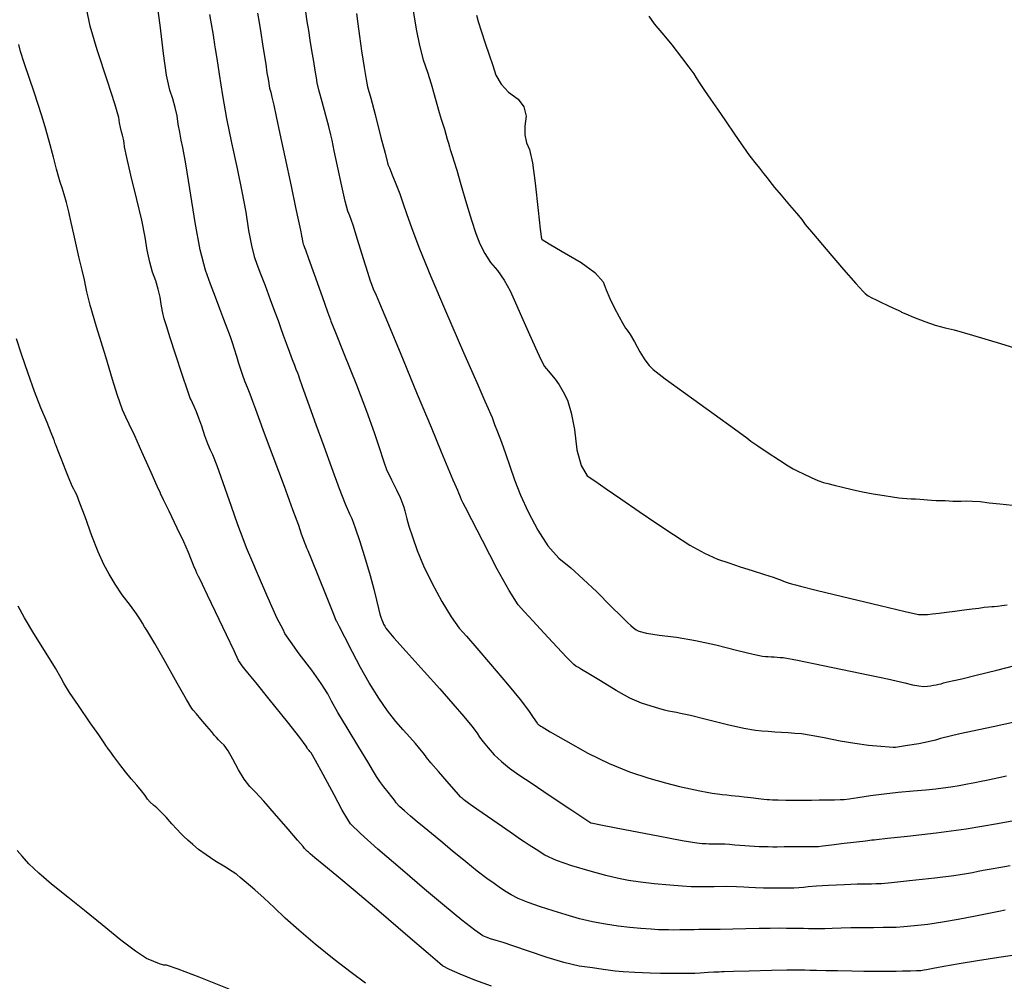
# Model space of a CAD drawing. Extents: x 364802 to 368002, y 1027178 to 1030178.
# Drawn here: x 366647 to 366842, y 1029199 to 1029389 of the extents above; entities that cross this region are included whole.
import ezdxf

# ---------------------------------------------------------------- set-up
doc = ezdxf.new("R2010")
doc.units = 0
doc.header["$LTSCALE"] = 25
doc.header["$MEASUREMENT"] = 0
doc.layers.add('INDEX', color=1, linetype='CONTINUOUS')
doc.layers.add('INTER', color=33, linetype='CONTINUOUS')

msp = doc.modelspace()

# ---------------------------------------------------------------- linework, layer by layer
at = {"layer": 'INDEX', "linetype": 'CONTINUOUS'}
for points, elevation in [([(366842.74, 1029221.52), (366840.91, 1029221.22), (366839.4, 1029220.97), (366838.22, 1029220.76), (366837.38, 1029220.59), (366836.4, 1029220.4), (366835.31, 1029220.18), (366834.1, 1029219.95), (366831.61, 1029219.59), (366827.86, 1029219.13), (366822.84, 1029218.55), (366819.33, 1029218.17), (366817.34, 1029217.97), (366816.88, 1029217.96), (366816.21, 1029217.96), (366815.35, 1029217.95), (366814.29, 1029217.95), (366812.53, 1029217.9), (366810.07, 1029217.8), (366806.89, 1029217.64), (366804.49, 1029217.5), (366802.85, 1029217.39), (366801.97, 1029217.29), (366801.04, 1029217.22), (366800.04, 1029217.16), (366798.98, 1029217.12), (366797.63, 1029217.11), (366796, 1029217.11), (366794.08, 1029217.14), (366792.47, 1029217.18), (366791.17, 1029217.25), (366790.18, 1029217.34), (366788.71, 1029217.4), (366786.74, 1029217.43), (366784.3, 1029217.42), (366782.32, 1029217.42), (366780.8, 1029217.41), (366779.76, 1029217.41), (366778.02, 1029217.51), (366775.6, 1029217.7), (366772.49, 1029217.99), (366769.77, 1029218.31), (366767.43, 1029218.66), (366765.48, 1029219.04), (366762.96, 1029219.64), (366759.88, 1029220.47), (366756.23, 1029221.53), (366753.24, 1029222.59), (366750.89, 1029223.67), (366749.19, 1029224.75), (366747.84, 1029225.62), (366746.81, 1029226.29), (366746.13, 1029226.75), (366744.7, 1029227.73), (366742.53, 1029229.23), (366739.63, 1029231.25), (366737.51, 1029232.73), (366736.19, 1029233.65), (366735.65, 1029234.03), (366735.22, 1029234.35), (366734.88, 1029234.6), (366734.64, 1029234.8), (366734.46, 1029234.96), (366734.33, 1029235.09), (366734.26, 1029235.18), (366733.5, 1029236.06), (366732.05, 1029237.71), (366729.92, 1029240.16), (366728.43, 1029241.89), (366727.57, 1029242.92), (366727.36, 1029243.25), (366726.92, 1029243.81), (366726.26, 1029244.62), (366725.37, 1029245.68), (366724.28, 1029246.93), (366722.99, 1029248.37), (366721.5, 1029250), (366719.88, 1029252.1), (366718.14, 1029254.66), (366716.28, 1029257.68), (366714.55, 1029260.7), (366712.93, 1029263.7), (366711.43, 1029266.69), (366710.41, 1029268.7), (366709.87, 1029269.76), (366709.81, 1029269.84), (366709.77, 1029269.9), (366709.74, 1029269.94), (366709.72, 1029269.97), (366709.12, 1029271.46), (366707.94, 1029274.41), (366706.17, 1029278.82), (366704.92, 1029281.92), (366704.19, 1029283.73), (366703.97, 1029284.24), (366703.79, 1029284.64), (366703.67, 1029284.93), (366703.6, 1029285.11), (366703.35, 1029285.8), (366702.93, 1029287), (366702.34, 1029288.71), (366701.21, 1029291.83), (366699.53, 1029296.38), (366697.3, 1029302.34), (366695.61, 1029306.88), (366694.47, 1029309.97), (366693.88, 1029311.63), (366693.3, 1029313.17), (366692.75, 1029314.6), (366692.22, 1029315.91), (366691.74, 1029317.16), (366691.31, 1029318.34), (366690.94, 1029319.46), (366690.54, 1029320.69), (366690.11, 1029322.05), (366689.66, 1029323.52), (366689.26, 1029324.75), (366688.93, 1029325.73), (366688.66, 1029326.47), (366688.22, 1029327.67), (366687.59, 1029329.33), (366686.78, 1029331.46), (366685.91, 1029333.8), (366684.96, 1029336.34), (366683.95, 1029339.09), (366682.93, 1029343.14), (366681.91, 1029348.49), (366680.87, 1029355.13), (366680.08, 1029360.06), (366679.51, 1029363.28), (366679.18, 1029364.78), (366678.87, 1029366.32), (366678.59, 1029367.91), (366678.34, 1029369.54), (366677.97, 1029371.2), (366677.49, 1029372.89), (366676.91, 1029374.6), (366676.29, 1029377.59), (366675.65, 1029381.86), (366674.99, 1029387.42), (366674.49, 1029391.29)], 2340), ([(366724.93, 1029390.29), (366725.51, 1029386.67), (366726.17, 1029383.44), (366726.91, 1029380.6), (366727.74, 1029378.16), (366728.46, 1029375.89), (366729.08, 1029373.78), (366729.59, 1029371.83), (366730.05, 1029370.21), (366730.46, 1029368.9), (366730.81, 1029367.91), (366731.13, 1029366.92), (366731.41, 1029365.94), (366731.66, 1029364.95), (366731.89, 1029364.13), (366732.08, 1029363.45), (366732.25, 1029362.94), (366732.45, 1029362.3), (366732.7, 1029361.54), (366732.98, 1029360.66), (366733.53, 1029358.81), (366734.36, 1029355.98), (366735.46, 1029352.17), (366736.45, 1029348.94), (366737.33, 1029346.31), (366738.09, 1029344.26), (366739.05, 1029342.36), (366740.22, 1029340.61), (366741.59, 1029339.01), (366742.87, 1029337.15), (366744.05, 1029335.03), (366745.14, 1029332.65), (366746.34, 1029329.97), (366747.65, 1029327.01), (366749.07, 1029323.75), (366750.13, 1029321.45), (366750.83, 1029320.11), (366751.17, 1029319.72), (366751.64, 1029319.18), (366752.24, 1029318.47), (366752.98, 1029317.61), (366753.75, 1029316.48), (366754.56, 1029315.08), (366755.4, 1029313.41), (366756.13, 1029310.95), (366756.74, 1029307.68), (366757.23, 1029303.61), (366758.07, 1029300.56), (366759.25, 1029298.52), (366760.78, 1029297.49), (366762.99, 1029295.97), (366765.9, 1029293.96), (366769.5, 1029291.46), (366772.98, 1029289.11), (366776.33, 1029286.9), (366779.55, 1029284.84), (366782.44, 1029283.22), (366784.99, 1029282.05), (366787.2, 1029281.32), (366789.48, 1029280.57), (366791.82, 1029279.82), (366794.23, 1029279.05), (366795.97, 1029278.48), (366797.03, 1029278.13), (366797.43, 1029277.97), (366797.87, 1029277.8), (366798.36, 1029277.62), (366798.91, 1029277.42), (366799.59, 1029277.21), (366800.4, 1029276.97), (366801.34, 1029276.71), (366804.43, 1029275.95), (366809.67, 1029274.68), (366817.05, 1029272.9), (366822.04, 1029271.72), (366824.62, 1029271.12), (366824.81, 1029271.12), (366825.06, 1029271.12), (366825.37, 1029271.11), (366825.73, 1029271.11), (366826.41, 1029271.15), (366827.4, 1029271.25), (366828.7, 1029271.4), (366830.17, 1029271.58), (366831.82, 1029271.79), (366833.64, 1029272.03), (366835.21, 1029272.24), (366836.52, 1029272.42), (366837.58, 1029272.57), (366838.44, 1029272.67), (366839.09, 1029272.71), (366839.55, 1029272.71), (366840.21, 1029272.77), (366841.09, 1029272.89), (366842.17, 1029273.07)], 2350), ([(366688.65, 1029197.2), (366682.71, 1029199.56), (366678.57, 1029201.14), (366676.24, 1029201.95), (366675.72, 1029201.97), (366674.89, 1029202.2), (366673.75, 1029202.63), (366672.3, 1029203.26), (366670.12, 1029204.68), (366667.22, 1029206.89), (366663.59, 1029209.88), (366660.11, 1029212.71), (366656.78, 1029215.39), (366653.6, 1029217.91), (366651.04, 1029220.1), (366649.1, 1029221.95), (366647.77, 1029223.48), (366646.8, 1029224.57)], 2330)]:
    msp.add_lwpolyline(points, dxfattribs=dict(at, elevation=elevation))
at = {"layer": 'INTER', "linetype": 'CONTINUOUS'}
for points in [[(366841.76, 1029212.77), (366840.5, 1029212.52), (366838.54, 1029212.13), (366835.87, 1029211.6), (366832.49, 1029210.94), (366829.37, 1029210.41), (366826.49, 1029209.98), (366823.87, 1029209.68), (366821.78, 1029209.48), (366820.21, 1029209.36), (366819.17, 1029209.35), (366817.7, 1029209.34), (366815.78, 1029209.33), (366813.43, 1029209.33), (366811.29, 1029209.31), (366809.36, 1029209.25), (366807.64, 1029209.16), (366806.16, 1029209.11), (366804.92, 1029209.1), (366803.93, 1029209.12), (366802.94, 1029209.14), (366801.95, 1029209.15), (366800.98, 1029209.16), (366799.85, 1029209.17), (366798.59, 1029209.19), (366797.18, 1029209.21), (366795.38, 1029209.2), (366793.18, 1029209.15), (366790.59, 1029209.08), (366788.03, 1029209.02), (366785.51, 1029208.98), (366783.02, 1029208.97), (366781.3, 1029208.95), (366780.35, 1029208.94), (366780.17, 1029208.93), (366779.93, 1029208.92), (366779.62, 1029208.91), (366779.25, 1029208.89), (366778.57, 1029208.88), (366777.58, 1029208.88), (366776.29, 1029208.87), (366775.31, 1029208.88), (366774.63, 1029208.88), (366774.26, 1029208.89), (366773.34, 1029208.94), (366771.88, 1029209.03), (366769.86, 1029209.17), (366767.69, 1029209.37), (366765.35, 1029209.65), (366762.85, 1029210), (366760.31, 1029210.49), (366757.72, 1029211.11), (366755.09, 1029211.86), (366752.53, 1029212.65), (366750.04, 1029213.47), (366747.61, 1029214.33), (366745.68, 1029215.1), (366744.24, 1029215.79), (366743.29, 1029216.4), (366742.17, 1029217.15), (366740.89, 1029218.03), (366739.44, 1029219.05), (366737.58, 1029220.47), (366735.31, 1029222.3), (366732.63, 1029224.53), (366730.37, 1029226.4), (366728.53, 1029227.92), (366727.1, 1029229.08), (366725.74, 1029230.22), (366724.43, 1029231.32), (366723.19, 1029232.4), (366722.24, 1029233.28), (366721.6, 1029233.98), (366721.26, 1029234.49), (366720.73, 1029235.19), (366720.02, 1029236.07), (366719.12, 1029237.15), (366718.34, 1029238.19), (366717.67, 1029239.2), (366717.12, 1029240.17), (366715.97, 1029242.09), (366714.23, 1029244.95), (366711.89, 1029248.77), (366710.09, 1029251.79), (366708.82, 1029254.02), (366708.1, 1029255.46), (366706.8, 1029257.51), (366704.92, 1029260.16), (366702.47, 1029263.41), (366700.7, 1029265.83), (366699.63, 1029267.41), (366699.26, 1029268.15), (366698.88, 1029268.89), (366698.51, 1029269.63), (366698.13, 1029270.38), (366697.32, 1029272.15), (366696.09, 1029274.93), (366694.43, 1029278.74), (366693.09, 1029281.88), (366692.07, 1029284.33), (366691.36, 1029286.1), (366690.36, 1029288.82), (366689.06, 1029292.48), (366687.46, 1029297.1), (366686.24, 1029300.48), (366685.4, 1029302.64), (366684.94, 1029303.56), (366684.43, 1029304.81), (366683.85, 1029306.38), (366683.22, 1029308.29), (366682.66, 1029309.88), (366682.16, 1029311.17), (366681.72, 1029312.16), (366681.37, 1029312.92), (366681.11, 1029313.48), (366680.95, 1029313.82), (366680.38, 1029315.44), (366679.41, 1029318.33), (366678.05, 1029322.51), (366677, 1029325.76), (366676.26, 1029328.1), (366675.83, 1029329.51), (366675.47, 1029330.93), (366675.19, 1029332.36), (366674.98, 1029333.8), (366674.62, 1029335.33), (366674.13, 1029336.96), (366673.5, 1029338.68), (366672.94, 1029340.7), (366672.46, 1029343.02), (366672.05, 1029345.62), (366671.38, 1029348.97), (366670.44, 1029353.05), (366669.23, 1029357.86), (366668.41, 1029361.33), (366667.96, 1029363.45), (366667.91, 1029364.22), (366667.79, 1029364.98), (366667.61, 1029365.71), (366667.36, 1029366.41), (366667.16, 1029367.23), (366666.99, 1029368.16), (366666.87, 1029369.2), (366666.09, 1029371.95), (366664.65, 1029376.42), (366662.56, 1029382.59), (366661.19, 1029387.27), (366660.56, 1029390.46)], [(366848.74, 1029250.98), (366839.37, 1029249), (366832.79, 1029247.56), (366829, 1029246.68), (366827.99, 1029246.35), (366826.57, 1029246.01), (366824.72, 1029245.65), (366822.46, 1029245.28), (366820.92, 1029245.03), (366820.12, 1029244.9), (366820.04, 1029244.89), (366819.98, 1029244.89), (366819.94, 1029244.88), (366819.91, 1029244.88), (366819.87, 1029244.87), (366819.83, 1029244.87), (366819.78, 1029244.87), (366819.74, 1029244.87), (366819.7, 1029244.87), (366819.66, 1029244.87), (366818.83, 1029244.95), (366817.2, 1029245.09), (366814.77, 1029245.3), (366812.1, 1029245.66), (366809.18, 1029246.16), (366806.03, 1029246.82), (366803.48, 1029247.29), (366801.54, 1029247.57), (366800.21, 1029247.68), (366798.9, 1029247.77), (366797.59, 1029247.85), (366796.3, 1029247.93), (366795.01, 1029248.02), (366793.73, 1029248.12), (366792.46, 1029248.22), (366790.2, 1029248.65), (366786.96, 1029249.39), (366782.73, 1029250.44), (366779.64, 1029251.19), (366777.69, 1029251.63), (366776.88, 1029251.77), (366776.09, 1029251.92), (366775.31, 1029252.08), (366774.54, 1029252.27), (366773.4, 1029252.58), (366771.88, 1029253.04), (366769.97, 1029253.62), (366767.67, 1029254.66), (366764.97, 1029256.14), (366761.87, 1029258.07), (366759.6, 1029259.46), (366758.16, 1029260.32), (366757.55, 1029260.65), (366757.03, 1029260.96), (366756.61, 1029261.28), (366756.28, 1029261.59), (366755.19, 1029262.73), (366753.34, 1029264.7), (366750.73, 1029267.51), (366748.58, 1029269.84), (366746.89, 1029271.69), (366745.66, 1029273.06), (366743.87, 1029275.86), (366741.52, 1029280.1), (366738.62, 1029285.77), (366736.53, 1029289.83), (366735.26, 1029292.27), (366734.81, 1029293.1), (366734.47, 1029293.78), (366734.24, 1029294.29), (366734.12, 1029294.65), (366733.95, 1029295.08), (366733.73, 1029295.6), (366733.46, 1029296.2), (366732.84, 1029297.67), (366731.87, 1029300), (366730.54, 1029303.2), (366728.52, 1029308.07), (366725.82, 1029314.59), (366722.43, 1029322.78), (366719.94, 1029328.76), (366718.35, 1029332.53), (366717.67, 1029334.09), (366717.13, 1029335.35), (366716.75, 1029336.29), (366716.51, 1029336.93), (366715.97, 1029338.61), (366715.13, 1029341.34), (366713.97, 1029345.13), (366713.08, 1029347.96), (366712.45, 1029349.84), (366712.07, 1029350.77), (366711.54, 1029352.71), (366710.85, 1029355.67), (366710.01, 1029359.64), (366709.37, 1029362.66), (366708.92, 1029364.72), (366708.68, 1029365.83), (366708.27, 1029367.46), (366707.69, 1029369.63), (366706.95, 1029372.31), (366706.39, 1029374.45), (366706.02, 1029376.04), (366705.84, 1029377.08), (366705.6, 1029378.49), (366705.31, 1029380.28), (366704.95, 1029382.44), (366704.62, 1029384.48), (366704.32, 1029386.4), (366704.03, 1029388.2), (366703.76, 1029390.08)], [(366684.76, 1029389.56), (366685.26, 1029386.59), (366685.52, 1029385.05), (366685.54, 1029384.93), (366685.56, 1029384.81), (366685.58, 1029384.67), (366685.6, 1029384.52), (366685.66, 1029384.16), (366685.75, 1029383.58), (366685.88, 1029382.79), (366686.18, 1029380.86), (366686.66, 1029377.78), (366687.32, 1029373.55), (366688.13, 1029369.04), (366689.09, 1029364.25), (366690.21, 1029359.18), (366691.14, 1029354.6), (366691.89, 1029350.51), (366692.45, 1029346.9), (366693.01, 1029343.99), (366693.56, 1029341.79), (366694.11, 1029340.29), (366694.83, 1029338.38), (366695.7, 1029336.05), (366696.74, 1029333.31), (366697.6, 1029331.02), (366698.27, 1029329.18), (366698.76, 1029327.8), (366699.3, 1029326.29), (366699.89, 1029324.67), (366700.52, 1029322.91), (366701.06, 1029321.47), (366701.49, 1029320.34), (366701.81, 1029319.53), (366702.08, 1029318.85), (366702.28, 1029318.29), (366702.41, 1029317.87), (366703.03, 1029316.12), (366704.13, 1029313.04), (366705.71, 1029308.64), (366707.28, 1029304.33), (366708.83, 1029300.12), (366710.36, 1029296.01), (366711.54, 1029292.96), (366712.35, 1029290.98), (366712.81, 1029290.06), (366713.49, 1029288.24), (366714.4, 1029285.54), (366715.54, 1029281.95), (366716.47, 1029278.82), (366717.18, 1029276.17), (366717.69, 1029273.98), (366718.09, 1029272.33), (366718.38, 1029271.2), (366718.55, 1029270.6), (366718.73, 1029270.07), (366718.92, 1029269.61), (366719.11, 1029269.23), (366719.32, 1029268.84), (366719.54, 1029268.46), (366719.77, 1029268.09), (366721.11, 1029266.54), (366723.56, 1029263.82), (366727.12, 1029259.92), (366730.2, 1029256.49), (366732.79, 1029253.52), (366734.9, 1029251.01), (366736.48, 1029249.08), (366737.53, 1029247.73), (366738.04, 1029246.96), (366738.77, 1029245.99), (366739.73, 1029244.82), (366740.92, 1029243.47), (366742.33, 1029242.13), (366743.95, 1029240.82), (366745.8, 1029239.53), (366748.4, 1029237.76), (366751.76, 1029235.51), (366755.87, 1029232.77), (366758.62, 1029230.94), (366759.99, 1029230.02), (366760, 1029230.02), (366760.01, 1029230.02), (366760.01, 1029230.02), (366760.02, 1029230.01), (366760.03, 1029230.01), (366760.04, 1029230.01), (366760.06, 1029230), (366762.27, 1029229.58), (366766.68, 1029228.72), (366773.29, 1029227.45), (366778.03, 1029226.56), (366780.91, 1029226.08), (366781.93, 1029225.98), (366782.72, 1029225.92), (366783.29, 1029225.89), (366783.63, 1029225.89), (366784.12, 1029225.89), (366784.77, 1029225.89), (366785.57, 1029225.89), (366786.44, 1029225.86), (366787.37, 1029225.8), (366788.38, 1029225.71), (366789.37, 1029225.63), (366790.35, 1029225.55), (366791.32, 1029225.49), (366792.27, 1029225.43), (366793.19, 1029225.38), (366794.1, 1029225.35), (366794.99, 1029225.33), (366795.89, 1029225.32), (366796.78, 1029225.32), (366798.14, 1029225.33), (366799.99, 1029225.34), (366802.31, 1029225.36), (366803.9, 1029225.37), (366804.75, 1029225.37), (366804.88, 1029225.38), (366805.78, 1029225.48), (366807.47, 1029225.69), (366809.95, 1029225.99), (366811.8, 1029226.21), (366813.03, 1029226.36), (366813.64, 1029226.43), (366814.18, 1029226.49), (366814.64, 1029226.55), (366815.03, 1029226.61), (366815.44, 1029226.66), (366815.87, 1029226.7), (366816.33, 1029226.75), (366818.52, 1029226.98), (366822.45, 1029227.42), (366828.11, 1029228.05), (366834.03, 1029228.87), (366840.22, 1029229.89), (366846.66, 1029231.09)], [(366694.23, 1029389.83), (366694.53, 1029387.98), (366694.86, 1029385.94), (366695.21, 1029383.71), (366695.53, 1029381.66), (366695.83, 1029379.78), (366696.09, 1029378.07), (366696.3, 1029376.78), (366696.45, 1029375.91), (366696.52, 1029375.45), (366696.61, 1029375.02), (366696.71, 1029374.61), (366696.82, 1029374.23), (366697.05, 1029373.24), (366697.41, 1029371.63), (366697.9, 1029369.42), (366698.63, 1029366.02), (366699.61, 1029361.44), (366700.83, 1029355.67), (366701.73, 1029351.44), (366702.31, 1029348.76), (366702.56, 1029347.61), (366702.76, 1029346.65), (366702.91, 1029345.88), (366703, 1029345.3), (366703.09, 1029344.84), (366703.17, 1029344.49), (366703.26, 1029344.25), (366703.38, 1029343.94), (366703.52, 1029343.57), (366703.68, 1029343.13), (366704.31, 1029341.38), (366705.41, 1029338.3), (366706.97, 1029333.9), (366708.03, 1029330.89), (366708.61, 1029329.27), (366708.7, 1029329.03), (366709.58, 1029326.81), (366711.26, 1029322.62), (366713.73, 1029316.45), (366715.73, 1029311.26), (366717.25, 1029307.07), (366718.29, 1029303.87), (366719.01, 1029301.68), (366719.4, 1029300.5), (366719.46, 1029300.33), (366719.52, 1029300.17), (366719.58, 1029300.01), (366719.63, 1029299.85), (366719.99, 1029299.09), (366720.66, 1029297.73), (366721.63, 1029295.76), (366722.35, 1029294.21), (366722.83, 1029293.06), (366723.06, 1029292.33), (366723.28, 1029291.57), (366723.48, 1029290.8), (366723.66, 1029290.02), (366724.09, 1029288.58), (366724.77, 1029286.5), (366725.7, 1029283.78), (366726.98, 1029280.73), (366728.62, 1029277.37), (366730.61, 1029273.68), (366732.42, 1029270.71), (366734.03, 1029268.44), (366735.46, 1029266.88), (366737.52, 1029264.52), (366740.22, 1029261.36), (366743.55, 1029257.4), (366746.04, 1029254.35), (366747.69, 1029252.22), (366748.5, 1029250.99), (366749.06, 1029250.15), (366749.38, 1029249.69), (366749.45, 1029249.6), (366749.53, 1029249.52), (366749.63, 1029249.44), (366749.75, 1029249.37), (366749.9, 1029249.26), (366750.11, 1029249.12), (366750.36, 1029248.96), (366751.98, 1029248.01), (366754.99, 1029246.29), (366759.38, 1029243.78), (366763.58, 1029241.71), (366767.61, 1029240.07), (366771.46, 1029238.86), (366774.75, 1029237.9), (366777.49, 1029237.19), (366779.68, 1029236.73), (366781.49, 1029236.36), (366782.91, 1029236.09), (366783.96, 1029235.91), (366784.95, 1029235.76), (366785.91, 1029235.64), (366786.81, 1029235.54), (366787.67, 1029235.45), (366788.48, 1029235.37), (366789.24, 1029235.3), (366790.26, 1029235.19), (366791.54, 1029235.03), (366793.08, 1029234.83), (366794.15, 1029234.69), (366794.75, 1029234.62), (366794.88, 1029234.61), (366795, 1029234.61), (366795.13, 1029234.61), (366795.26, 1029234.61), (366795.86, 1029234.59), (366796.93, 1029234.57), (366798.46, 1029234.53), (366799.54, 1029234.5), (366800.16, 1029234.49), (366800.33, 1029234.5), (366800.94, 1029234.51), (366802, 1029234.52), (366803.5, 1029234.52), (366805.01, 1029234.54), (366806.54, 1029234.56), (366808.07, 1029234.58), (366809.16, 1029234.61), (366809.8, 1029234.63), (366809.98, 1029234.65), (366810.94, 1029234.79), (366812.67, 1029235.04), (366815.18, 1029235.41), (366817.84, 1029235.74), (366820.66, 1029236.05), (366823.62, 1029236.31), (366826.09, 1029236.55), (366828.05, 1029236.75), (366829.51, 1029236.91), (366831.04, 1029237.12), (366832.64, 1029237.39), (366834.3, 1029237.7), (366835.76, 1029237.98), (366837, 1029238.24), (366838.04, 1029238.47), (366841.98, 1029239.33)], [(366713.72, 1029389.73), (366713.99, 1029387.73), (366714.34, 1029385.29), (366714.76, 1029382.41), (366715.26, 1029379.08), (366715.64, 1029376.71), (366715.91, 1029375.3), (366716.08, 1029374.84), (366716.57, 1029373.02), (366717.41, 1029369.84), (366718.58, 1029365.31), (366719.38, 1029362.2), (366719.81, 1029360.53), (366719.88, 1029360.28), (366719.93, 1029360.11), (366719.95, 1029360.03), (366719.95, 1029360.02), (366719.95, 1029360.01), (366719.96, 1029360), (366719.96, 1029359.98), (366720.24, 1029359.28), (366720.8, 1029357.89), (366721.64, 1029355.81), (366722.28, 1029354.17), (366722.72, 1029352.96), (366722.96, 1029352.17), (366723.62, 1029350.3), (366724.7, 1029347.34), (366726.2, 1029343.29), (366728.39, 1029337.85), (366731.28, 1029331.04), (366734.86, 1029322.85), (366737.47, 1029316.91), (366739.09, 1029313.23), (366739.73, 1029311.8), (366740.21, 1029310.72), (366740.52, 1029309.99), (366740.65, 1029309.6), (366741.01, 1029308.66), (366741.57, 1029307.19), (366742.36, 1029305.16), (366743.17, 1029302.91), (366744.02, 1029300.43), (366744.9, 1029297.71), (366746.1, 1029294.7), (366747.64, 1029291.38), (366749.51, 1029287.76), (366751.53, 1029284.71), (366753.69, 1029282.23), (366756.01, 1029280.32), (366758.49, 1029278.11), (366761.14, 1029275.6), (366763.95, 1029272.8), (366766.01, 1029270.76), (366767.32, 1029269.48), (366767.87, 1029268.95), (366768.42, 1029268.5), (366768.95, 1029268.13), (366769.48, 1029267.83), (366770.97, 1029267.48), (366773.45, 1029267.09), (366776.89, 1029266.65), (366780.63, 1029265.99), (366784.65, 1029265.13), (366788.97, 1029264.05), (366792.03, 1029263.31), (366793.85, 1029262.92), (366794.43, 1029262.88), (366795, 1029262.83), (366795.59, 1029262.79), (366796.17, 1029262.76), (366796.76, 1029262.72), (366797.35, 1029262.68), (366797.95, 1029262.63), (366800.78, 1029262.1), (366805.84, 1029261.07), (366813.13, 1029259.56), (366818.5, 1029258.43), (366821.95, 1029257.66), (366823.47, 1029257.28), (366824.72, 1029257.04), (366825.7, 1029256.95), (366826.39, 1029257.02), (366827.03, 1029257.09), (366827.61, 1029257.17), (366828.14, 1029257.26), (366828.64, 1029257.36), (366829.11, 1029257.48), (366829.56, 1029257.63), (366830.39, 1029257.84), (366831.6, 1029258.12), (366833.21, 1029258.46), (366836.04, 1029259.14), (366840.11, 1029260.15), (366845.41, 1029261.51)], [(366737.42, 1029389.41), (366737.77, 1029388.16), (366738.35, 1029386.32), (366739.17, 1029383.88), (366739.93, 1029381.61), (366740.62, 1029379.5), (366741.25, 1029377.55), (366742.29, 1029375.8), (366743.76, 1029374.24), (366745.64, 1029372.87), (366746.8, 1029371.3), (366747.24, 1029369.52), (366746.96, 1029367.54), (366746.97, 1029365.78), (366747.27, 1029364.24), (366747.86, 1029362.94), (366748.45, 1029360.27), (366749.02, 1029356.24), (366749.59, 1029350.85), (366750.01, 1029347.21), (366750.28, 1029345.31), (366750.41, 1029345.15), (366751.75, 1029344.32), (366754.3, 1029342.8), (366758.06, 1029340.61), (366760.76, 1029338.61), (366762.41, 1029336.81), (366763.01, 1029335.2), (366763.73, 1029333.52), (366764.58, 1029331.75), (366765.55, 1029329.9), (366766.31, 1029328.54), (366766.86, 1029327.67), (366767.19, 1029327.28), (366767.77, 1029326.37), (366768.6, 1029324.93), (366769.67, 1029322.96), (366770.64, 1029321.4), (366771.52, 1029320.25), (366772.29, 1029319.51), (366774.68, 1029317.67), (366778.69, 1029314.73), (366784.32, 1029310.68), (366788.34, 1029307.77), (366790.76, 1029306), (366791.56, 1029305.36), (366792.91, 1029304.41), (366794.8, 1029303.15), (366797.23, 1029301.57), (366798.93, 1029300.48), (366799.91, 1029299.87), (366800.15, 1029299.74), (366800.82, 1029299.42), (366801.92, 1029298.89), (366803.46, 1029298.16), (366804.78, 1029297.6), (366805.89, 1029297.21), (366806.77, 1029296.99), (366808.02, 1029296.68), (366809.62, 1029296.28), (366811.58, 1029295.8), (366813.6, 1029295.36), (366815.69, 1029294.97), (366817.85, 1029294.63), (366819.53, 1029294.37), (366820.75, 1029294.19), (366821.5, 1029294.1), (366822.31, 1029294.03), (366823.17, 1029293.97), (366824.08, 1029293.94), (366824.93, 1029293.9), (366825.72, 1029293.83), (366826.44, 1029293.74), (366827.24, 1029293.69), (366828.11, 1029293.65), (366829.05, 1029293.64), (366829.92, 1029293.61), (366830.71, 1029293.57), (366831.41, 1029293.52), (366832.2, 1029293.49), (366833.08, 1029293.51), (366834.04, 1029293.56), (366835.27, 1029293.53), (366836.78, 1029293.41), (366838.56, 1029293.21), (366840.7, 1029292.99), (366843.2, 1029292.73)], [(366771.42, 1029389.19), (366772.48, 1029387.71), (366773.24, 1029386.86), (366774.39, 1029385.46), (366775.94, 1029383.54), (366777.87, 1029381.07), (366779.32, 1029379.16), (366780.29, 1029377.81), (366780.77, 1029377.03), (366781.49, 1029375.94), (366782.43, 1029374.54), (366783.6, 1029372.84), (366784.97, 1029370.84), (366786.54, 1029368.54), (366788.31, 1029365.95), (366789.65, 1029364.01), (366790.54, 1029362.73), (366791, 1029362.09), (366791.61, 1029361.29), (366792.37, 1029360.33), (366793.29, 1029359.2), (366794.08, 1029358.2), (366794.75, 1029357.32), (366795.29, 1029356.58), (366796.22, 1029355.44), (366797.53, 1029353.89), (366799.22, 1029351.95), (366800.58, 1029350.34), (366801.61, 1029349.07), (366802.31, 1029348.14), (366803.92, 1029346.19), (366806.43, 1029343.23), (366809.86, 1029339.26), (366812.28, 1029336.47), (366813.7, 1029334.88), (366814.12, 1029334.47), (366814.69, 1029334.06), (366815.43, 1029333.64), (366816.32, 1029333.22), (366817.33, 1029332.73), (366818.47, 1029332.19), (366819.73, 1029331.59), (366820.63, 1029331.17), (366821.15, 1029330.91), (366821.31, 1029330.82), (366822.15, 1029330.47), (366823.68, 1029329.85), (366825.88, 1029328.97), (366827.95, 1029328.25), (366829.88, 1029327.69), (366831.66, 1029327.29), (366835.32, 1029326.26), (366840.84, 1029324.6), (366848.23, 1029322.3)], [(366845.4, 1029204.15), (366840.52, 1029203.44), (366836.27, 1029202.79), (366832.66, 1029202.2), (366829.67, 1029201.66), (366827.53, 1029201.27), (366826.24, 1029201.04), (366825.79, 1029200.95), (366825.42, 1029200.88), (366825.12, 1029200.84), (366824.91, 1029200.81), (366824.22, 1029200.79), (366823.08, 1029200.76), (366821.47, 1029200.74), (366820.25, 1029200.72), (366819.43, 1029200.71), (366819, 1029200.71), (366818.24, 1029200.71), (366817.15, 1029200.71), (366815.73, 1029200.7), (366813.84, 1029200.71), (366811.49, 1029200.74), (366808.66, 1029200.79), (366806.34, 1029200.83), (366804.52, 1029200.87), (366803.2, 1029200.91), (366802.22, 1029200.93), (366801.57, 1029200.95), (366801.27, 1029200.95), (366800.96, 1029200.96), (366800.64, 1029200.96), (366800.32, 1029200.97), (366798.65, 1029200.93), (366795.63, 1029200.86), (366791.26, 1029200.74), (366788.15, 1029200.66), (366786.32, 1029200.61), (366785.76, 1029200.59), (366785.33, 1029200.58), (366785.03, 1029200.58), (366784.87, 1029200.57), (366784.24, 1029200.54), (366783.14, 1029200.48), (366781.57, 1029200.39), (366780.49, 1029200.32), (366779.91, 1029200.29), (366779.81, 1029200.29), (366779.22, 1029200.28), (366778.15, 1029200.28), (366776.57, 1029200.27), (366775.49, 1029200.27), (366774.91, 1029200.27), (366774.82, 1029200.27), (366773.75, 1029200.31), (366771.7, 1029200.39), (366768.67, 1029200.52), (366766.36, 1029200.64), (366764.76, 1029200.76), (366763.88, 1029200.88), (366762.4, 1029201.09), (366760.33, 1029201.38), (366757.67, 1029201.76), (366754.67, 1029202.44), (366751.34, 1029203.42), (366747.67, 1029204.71), (366744.78, 1029205.7), (366742.67, 1029206.4), (366741.34, 1029206.8), (366740.22, 1029207.15), (366739.34, 1029207.47), (366738.67, 1029207.74), (366737.08, 1029208.86), (366734.55, 1029210.83), (366731.1, 1029213.66), (366727.18, 1029216.94), (366722.8, 1029220.67), (366717.95, 1029224.86), (366714.53, 1029227.92), (366712.56, 1029229.86), (366712.01, 1029230.67), (366710.93, 1029232.55), (366709.32, 1029235.52), (366707.16, 1029239.56), (366705.65, 1029242.34), (366704.78, 1029243.86), (366704.57, 1029244.1), (366704.4, 1029244.3), (366704.28, 1029244.43), (366704.21, 1029244.5), (366704.11, 1029244.64), (366703.99, 1029244.86), (366703.84, 1029245.15), (366702.55, 1029246.84), (366700.12, 1029249.94), (366696.55, 1029254.44), (366693.96, 1029257.68), (366692.34, 1029259.66), (366691.71, 1029260.36), (366691.19, 1029261.01), (366690.78, 1029261.58), (366690.5, 1029262.09), (366689.59, 1029263.95), (366688.07, 1029267.14), (366685.93, 1029271.67), (366684.36, 1029274.98), (366683.36, 1029277.05), (366682.94, 1029277.9), (366682.57, 1029278.64), (366682.27, 1029279.28), (366682.04, 1029279.82), (366681.68, 1029280.69), (366681.2, 1029281.87), (366680.6, 1029283.38), (366679.66, 1029285.49), (366678.39, 1029288.2), (366676.79, 1029291.51), (366675.7, 1029293.74), (366675.14, 1029294.9), (366675.1, 1029294.98), (366675.07, 1029295.04), (366675.06, 1029295.07), (366675.05, 1029295.09), (366674.45, 1029296.45), (366673.24, 1029299.17), (366671.42, 1029303.24), (366669.99, 1029306.42), (366668.92, 1029308.71), (366668.23, 1029310.11), (366667.61, 1029311.55), (366667.05, 1029313.03), (366666.55, 1029314.54), (366665.62, 1029317.53), (366664.26, 1029321.99), (366662.45, 1029327.93), (366661.2, 1029332.21), (366660.51, 1029334.83), (366660.37, 1029335.79), (366660.08, 1029337.21), (366659.64, 1029339.11), (366659.05, 1029341.48), (366658.49, 1029343.84), (366657.96, 1029346.19), (366657.46, 1029348.52), (366656.97, 1029350.61), (366656.5, 1029352.44), (366656.04, 1029354.01), (366655.65, 1029355.36), (366655.31, 1029356.48), (366655.04, 1029357.37), (366654.58, 1029359.01), (366653.94, 1029361.41), (366653.11, 1029364.56), (366652.33, 1029367.35), (366651.6, 1029369.76), (366650.92, 1029371.81), (366650.12, 1029374.2), (366649.2, 1029376.92), (366648.16, 1029379.99), (366647.48, 1029382.22), (366647.15, 1029383.64)], [(366740.4, 1029197.78), (366737.11, 1029198.97), (366734.22, 1029200.15), (366732.1, 1029201.09), (366730.75, 1029201.79), (366730.18, 1029202.26), (366727.9, 1029204.21), (366723.9, 1029207.66), (366718.19, 1029212.59), (366713.52, 1029216.57), (366709.9, 1029219.6), (366707.33, 1029221.68), (366705.55, 1029223.12), (366704.59, 1029223.93), (366704.42, 1029224.09), (366704.26, 1029224.23), (366704.11, 1029224.37), (366703.97, 1029224.49), (366703.77, 1029224.69), (366703.52, 1029224.97), (366703.22, 1029225.33), (366702.13, 1029226.6), (366700.25, 1029228.77), (366697.59, 1029231.85), (366695.44, 1029234.28), (366693.82, 1029236.05), (366692.71, 1029237.18), (366691.6, 1029238.64), (366690.48, 1029240.46), (366689.37, 1029242.61), (366688.43, 1029244.24), (366687.66, 1029245.34), (366687.07, 1029245.9), (366686.55, 1029246.42), (366686.11, 1029246.88), (366685.74, 1029247.28), (366685.11, 1029248.02), (366684.21, 1029249.08), (366683.03, 1029250.46), (366682.15, 1029251.52), (366681.55, 1029252.23), (366681.26, 1029252.6), (366680.2, 1029254.39), (366678.38, 1029257.57), (366675.81, 1029262.17), (366673.95, 1029265.45), (366672.79, 1029267.42), (366672.35, 1029268.08), (366671.92, 1029268.74), (366671.52, 1029269.41), (366671.14, 1029270.08), (366670.35, 1029271.25), (366669.15, 1029272.9), (366667.54, 1029275.04), (366666.13, 1029277.11), (366664.92, 1029279.09), (366663.91, 1029280.99), (366662.78, 1029283.52), (366661.55, 1029286.67), (366660.19, 1029290.44), (366659.19, 1029293.14), (366658.54, 1029294.77), (366658.25, 1029295.34), (366657.97, 1029295.86), (366657.72, 1029296.36), (366657.49, 1029296.81), (366657.05, 1029297.89), (366656.38, 1029299.58), (366655.5, 1029301.9), (366654.85, 1029303.59), (366654.44, 1029304.63), (366654.26, 1029305.04), (366654.13, 1029305.39), (366654.03, 1029305.67), (366653.97, 1029305.88), (366653.53, 1029306.99), (366652.7, 1029309.02), (366651.48, 1029311.94), (366650.24, 1029315.17), (366648.96, 1029318.7), (366647.66, 1029322.53), (366646.66, 1029325.53)], [(366715.51, 1029198.38), (366712.68, 1029200.47), (366709.37, 1029203.05), (366705.6, 1029206.1), (366702.37, 1029208.82), (366699.67, 1029211.22), (366697.52, 1029213.29), (366695.52, 1029215.15), (366693.67, 1029216.81), (366691.98, 1029218.26), (366690.82, 1029219.25), (366690.18, 1029219.79), (366690.07, 1029219.88), (366689.99, 1029219.94), (366689.95, 1029219.97), (366689.93, 1029219.99), (366689.24, 1029220.42), (366687.87, 1029221.26), (366685.83, 1029222.52), (366684.07, 1029223.69), (366682.6, 1029224.77), (366681.43, 1029225.76), (366680.45, 1029226.62), (366679.67, 1029227.34), (366679.09, 1029227.93), (366678.32, 1029228.76), (366677.34, 1029229.84), (366676.17, 1029231.17), (366675.17, 1029232.23), (366674.34, 1029233.01), (366673.68, 1029233.51), (366673.07, 1029234.08), (366672.52, 1029234.72), (366672.02, 1029235.44), (366671.32, 1029236.35), (366670.41, 1029237.44), (366669.3, 1029238.72), (366668.18, 1029240.1), (366667.03, 1029241.57), (366665.87, 1029243.14), (366665.05, 1029244.24), (366664.58, 1029244.88), (366664.46, 1029245.05), (366664.29, 1029245.3), (366664.08, 1029245.62), (366663.83, 1029246.02), (366662.88, 1029247.41), (366661.23, 1029249.79), (366658.88, 1029253.16), (366657.14, 1029255.75), (366656.02, 1029257.56), (366655.51, 1029258.59), (366654.35, 1029260.57), (366652.55, 1029263.52), (366650.1, 1029267.42), (366648.26, 1029270.51), (366647.01, 1029272.79)]]:
    msp.add_lwpolyline(points, dxfattribs=at)

doc.saveas('drawing.dxf')
